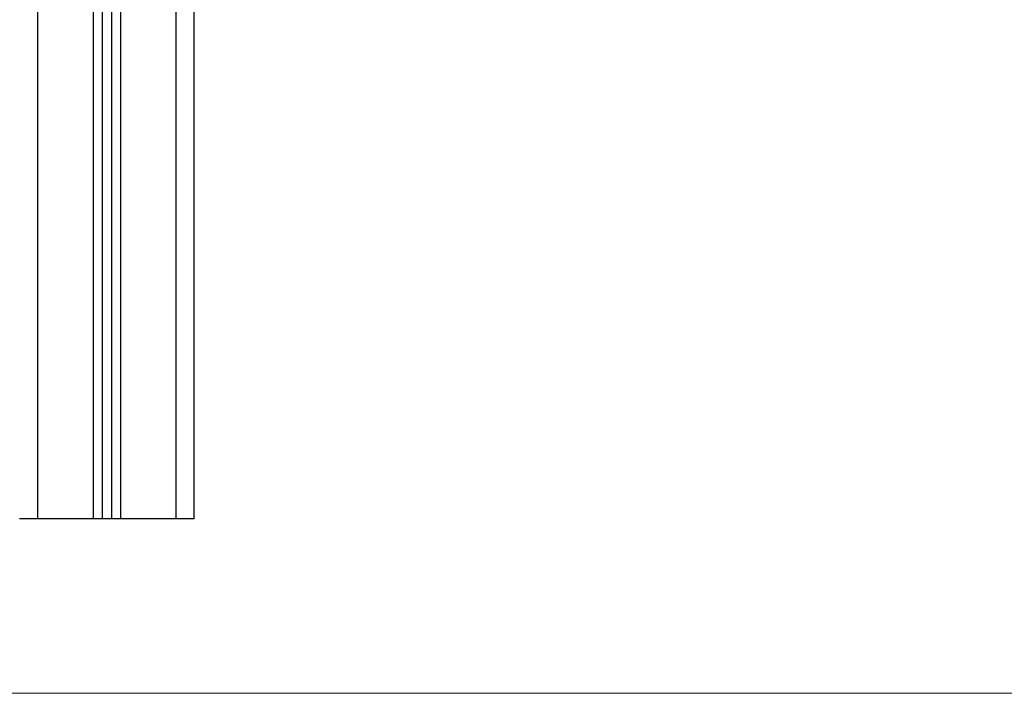
# Model space of a CAD drawing. Units: millimetres. Extents: x 668.2 to 686.9, y 2407.6 to 2429.8.
# Drawn here: x 680.1 to 680.6, y 2422 to 2422.4 of the extents above; entities that cross this region are included whole.
import ezdxf

# ---------------------------------------------------------------- set-up
doc = ezdxf.new("R2010")
doc.units = ezdxf.units.MM
doc.layers.get('0').update_dxf_attribs({"lineweight": 5})

# ---------------------------------------------------------------- blocks, each defined once
blk = doc.blocks.new('OPSI_S413')
at = {"lineweight": -3}
for points in [[(14.43612, 13.33694), (14.43612, 14.47147), (14.43612, 15.60601)], [(14.46612, 13.63265), (14.46612, 13.4848), (14.46612, 13.33694)], [(14.47112, 13.33694), (14.47112, 13.48137), (14.47112, 13.6258)], [(14.47612, 13.62229), (14.47612, 13.47962), (14.47612, 13.33694)], [(14.48112, 13.33694), (14.48112, 13.47881), (14.48112, 13.62067)], [(14.51112, 13.61594), (14.51112, 13.47644), (14.51112, 13.33694)], [(14.52112, 13.33694), (14.52112, 13.47644), (14.52112, 13.61594)], [(14.46612, 13.33694), (14.45112, 13.33694), (14.43612, 13.33694)], [(14.47612, 13.33694), (14.47362, 13.33694), (14.47112, 13.33694)], [(14.51112, 13.33694), (14.49612, 13.33694), (14.48112, 13.33694)]]:
    blk.add_open_spline(points, degree=2, dxfattribs=at)
for points in [[(14.43612, 13.33694), (14.42612, 13.33694), (14.42612, 13.33694)], [(14.47112, 13.33694), (14.47112, 13.33694), (14.46612, 13.33694)], [(14.48112, 13.33694), (14.47612, 13.33694), (14.47612, 13.33694)], [(14.52112, 13.33694), (14.52112, 13.33694), (14.51112, 13.33694)]]:
    blk.add_rational_spline(points, [1, 0.707106781187, 1], degree=2, dxfattribs=at)

msp = doc.modelspace()

# ---------------------------------------------------------------- linework, layer by layer
msp.add_line((668.24473, 2422.02604), (685.55288, 2422.02604))

# ---------------------------------------------------------------- block references
msp.add_blockref('OPSI_S413', (665.67479, 2408.78405))

doc.saveas('drawing.dxf')
